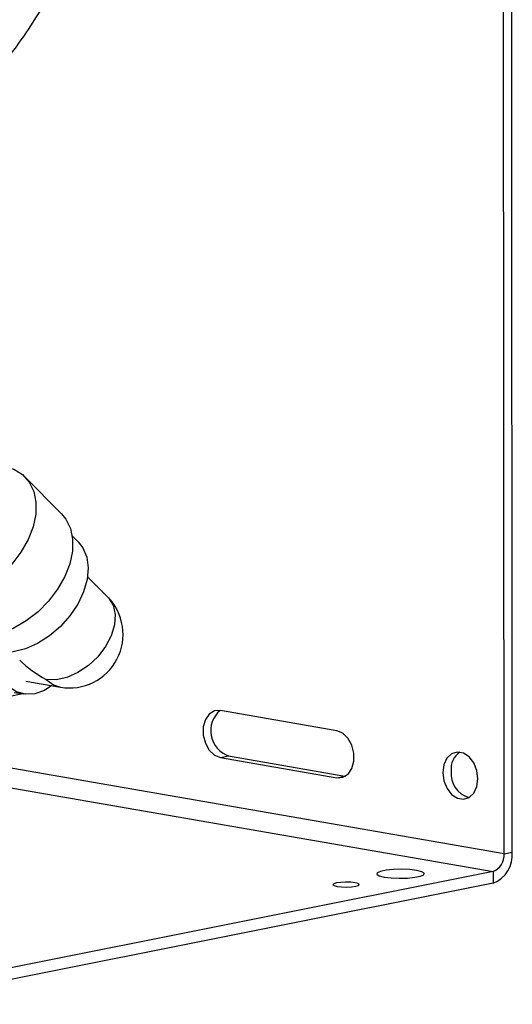
# Model space of a CAD drawing. Units: millimetres. Extents: x 1 to 1684, y -2 to 1188.
# Drawn here: x 381 to 443, y 324 to 448 of the extents above; entities that cross this region are included whole.
import ezdxf

# ---------------------------------------------------------------- set-up
doc = ezdxf.new("R2010")
doc.units = ezdxf.units.MM
doc.header["$LTSCALE"] = 2

msp = doc.modelspace()

# ---------------------------------------------------------------- linework, layer by layer
at = {"color": 7, "linetype": 'Continuous', "lineweight": 25}
for p, q in [((441.507, 343.284), (441.246, 826.205)), ((442.532, 343.488), (442.271, 826.409)), ((385.963, 385.932), (381.353, 390.571)), ((388.03, 382.432), (387.303, 383.163)), ((391.731, 375.528), (389.233, 378.043)), ((381.472, 364.943), (385.824, 364.188)), ((380.024, 363.53), (381.192, 363.327)), ((420.512, 358.719), (405.911, 361.254)), ((405.914, 355.358), (406.939, 355.562)), ((405.914, 355.358), (420.515, 352.823)), ((406.939, 355.562), (421.54, 353.028)), ((420.515, 352.823), (421.54, 353.028)), ((421.54, 353.028), (421.595, 353.019)), ((441.507, 343.284), (442.532, 343.488)), ((440.141, 341.047), (363.943, 325.865)), ((440.141, 341.047), (440.142, 339.573)), ((440.142, 339.573), (363.944, 324.391))]:
    msp.add_line(p, q, dxfattribs=at)
at = {"color": 8, "linetype": 'Continuous', "lineweight": 25}
for p, q in [((441.507, 343.284), (361.138, 357.237)), ((361.139, 354.762), (440.141, 341.047))]:
    msp.add_line(p, q, dxfattribs=at)
at = {"color": 7, "linetype": 'Continuous', "lineweight": 25, "flags": 128}
for points in [[(378.531, 391.94), (378.661, 391.919), (379.957, 391.529), (381.048, 390.851), (381.895, 389.91), (382.467, 388.739), (382.744, 387.381), (382.716, 385.884), (382.383, 384.304), (381.758, 382.697), (380.863, 381.121), (379.73, 379.633), (378.402, 378.286), (376.924, 377.131), (375.352, 376.208), (373.741, 375.55), (372.151, 375.182), (370.638, 375.117), (369.257, 375.356), (368.058, 375.893), (367.084, 376.706), (366.371, 377.767), (365.945, 379.037), (365.886, 379.376)], [(385.963, 385.932), (386.505, 385.27), (387.077, 384.099), (387.354, 382.741), (387.326, 381.244), (386.993, 379.664), (386.368, 378.057), (385.473, 376.481), (384.34, 374.993), (383.011, 373.647), (381.534, 372.491), (379.962, 371.568), (378.351, 370.91), (376.761, 370.542), (375.248, 370.477), (373.867, 370.716), (372.668, 371.253), (371.846, 371.906)], [(388.03, 382.432), (388.637, 381.648), (389.122, 380.483), (389.303, 379.139), (389.172, 377.672), (388.734, 376.142), (388.007, 374.61), (387.021, 373.141), (385.817, 371.794), (384.443, 370.624), (382.956, 369.68), (381.417, 368.999), (379.889, 368.61), (378.434, 368.528), (377.112, 368.758), (375.977, 369.289), (375.331, 369.816)], [(381.078, 363.347), (380.911, 363.286), (379.667, 363.038), (378.447, 363.156), (377.303, 363.633), (376.281, 364.452), (375.423, 365.578), (374.764, 366.965), (374.331, 368.557), (374.142, 370.288), (374.134, 370.643)], [(384.761, 364.372), (383.811, 363.766), (382.625, 363.35), (381.438, 363.293), (380.303, 363.597), (379.27, 364.249), (378.383, 365.22), (377.681, 366.467), (377.195, 367.938), (377.033, 368.783)], [(405.911, 361.254), (405.162, 361.206), (404.503, 360.808), (404.015, 360.109), (403.755, 359.192), (403.756, 358.168), (404.016, 357.161), (404.506, 356.292), (405.165, 355.666), (405.914, 355.358)], [(420.515, 352.823), (421.264, 352.871), (421.922, 353.269), (422.411, 353.968), (422.67, 354.885), (422.67, 355.908), (422.409, 356.916), (421.92, 357.785), (421.261, 358.411), (420.512, 358.719)], [(433.837, 353.458), (433.969, 352.427), (434.35, 351.474), (434.933, 350.715), (435.648, 350.241), (436.409, 350.109), (437.123, 350.335), (437.706, 350.892), (438.086, 351.712), (438.217, 352.697), (438.084, 353.728), (437.704, 354.681), (437.121, 355.44), (436.406, 355.914), (435.645, 356.047), (434.93, 355.82), (434.348, 355.264), (433.968, 354.443), (433.837, 353.458)], [(426.465, 340.363), (427.338, 340.258), (428.353, 340.215), (429.387, 340.238), (430.316, 340.326), (431.028, 340.468), (431.437, 340.647), (431.494, 340.84), (431.191, 341.026), (430.566, 341.18), (429.693, 341.286), (428.678, 341.329), (427.644, 341.305), (426.715, 341.217), (426.003, 341.075), (425.594, 340.897), (425.537, 340.703), (425.84, 340.518), (426.465, 340.363)], [(420.554, 339.186), (421.101, 339.123), (421.736, 339.103), (422.363, 339.131), (422.886, 339.201), (423.226, 339.303), (423.331, 339.421), (423.184, 339.538), (422.809, 339.635), (422.262, 339.698), (421.627, 339.717), (421, 339.689), (420.477, 339.619), (420.137, 339.517), (420.032, 339.399), (420.179, 339.283), (420.554, 339.186)]]:
    msp.add_lwpolyline(points, dxfattribs=at)
at = {"color": 8, "linetype": 'Continuous', "lineweight": 25, "flags": 128}
for points in [[(391.731, 375.528), (391.855, 375.396), (392.424, 374.455), (392.676, 373.302), (392.596, 372.003), (392.189, 370.634), (391.479, 369.275), (390.507, 368.004), (389.33, 366.896), (388.016, 366.015), (386.64, 365.412), (385.284, 365.121), (384.027, 365.161)], [(384.027, 365.161), (384.953, 364.478), (385.824, 364.188)]]:
    msp.add_lwpolyline(points, dxfattribs=at)
at = {"color": 7, "linetype": 'Continuous', "lineweight": 25}
for centre, radius, start, end in [((386.971, 370.799), 6.71, 332.42011, 44.81405), ((386.971, 370.799), 6.71, 260.15099, 332.42011), ((408.028, 358.722), 3.342, 130.52991, 250.98361), ((437.416, 353.913), 2.567, 124.27419, 185.6066), ((437.966, 353.328), 3.122, 173.85474, 254.04658), ((438.7, 343.14), 3.848, 292.01124, 5.18886), ((439.317, 343.085), 2.199, 292.01124, 5.18886)]:
    msp.add_arc(centre, radius, start, end, dxfattribs=at)
msp.add_ellipse((386.971, 370.799), major_axis=(8.416, -4.384), ratio=0.6702757, start_param=4.2687538, end_param=4.7116589, dxfattribs=at)
for points, knots in [([(383.597, 474.17), (383.636, 473.576), (383.726, 472.209), (383.68, 470.189), (383.519, 467.946), (383.253, 465.978), (382.906, 464.15), (382.529, 462.544), (382.027, 460.768), (381.35, 458.773), (380.51, 456.694), (379.188, 453.889), (377.359, 450.725), (374.928, 447.317), (372.257, 444.148), (368.85, 440.709), (364.686, 437.227), (360.054, 434.046), (356.565, 432.023), (354.654, 431.052), (354.251, 430.847)], [0, 0, 0, 0, 0.0301848, 0.0694349, 0.1022679, 0.1441652, 0.1700946, 0.1967148, 0.2279956, 0.2640575, 0.3041339, 0.342737, 0.4234314, 0.4931346, 0.5626089, 0.6447524, 0.756843, 0.8666709, 0.9718622, 1, 1, 1, 1]), ([(355.408, 424.736), (355.778, 424.911), (356.832, 425.409), (359.529, 426.814), (363.552, 429.146), (368.593, 432.654), (373.167, 436.514), (376.984, 440.412), (379.948, 443.996), (382.593, 447.777), (384.721, 451.497), (386.387, 455.13), (387.591, 458.375), (388.518, 461.636), (389.234, 465.152), (389.614, 468.594), (389.742, 471.354), (389.664, 472.775), (389.643, 473.164)], [0, 0, 0, 0, 0.0224109, 0.0637379, 0.163084, 0.2661594, 0.3742725, 0.4559858, 0.5264687, 0.592345, 0.6696702, 0.722627, 0.7741689, 0.826457, 0.8757366, 0.9359219, 0.982411, 1, 1, 1, 1])]:
    msp.add_open_spline(points, degree=3, knots=knots, dxfattribs=at)

doc.saveas('drawing.dxf')
